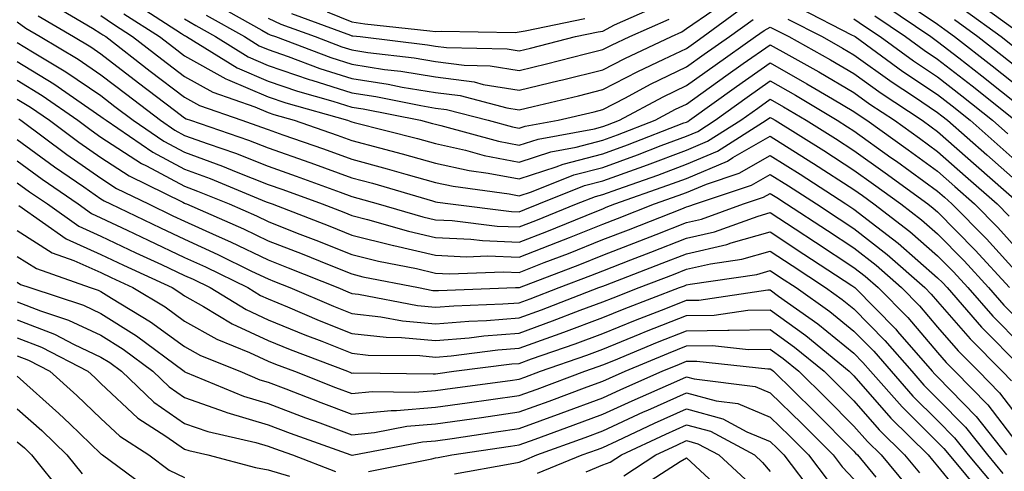
# Model space of a CAD drawing. Units: inches. Extents: x 1005443 to 1008083, y 7242458 to 7245098.
# Drawn here: x 1007508 to 1007626, y 7242550 to 7242604 of the extents above; entities that cross this region are included whole.
import ezdxf

# ---------------------------------------------------------------- set-up
doc = ezdxf.new("R2010")
doc.units = ezdxf.units.IN
doc.header["$MEASUREMENT"] = 0
doc.layers.add('Contour_10057242', color=7, linetype='Continuous', true_color=0x6c1caf)

msp = doc.modelspace()

# ---------------------------------------------------------------- linework, layer by layer
at = {"layer": 'Contour_10057242'}
for points in [[(1007613.42, 7242606.55, 3054), (1007618.05, 7242603.41, 3054), (1007618.91, 7242602.78, 3054), (1007620.09, 7242601.92, 3054), (1007624.58, 7242598.45, 3054), (1007628.05, 7242595.68, 3054)], [(1007622.42, 7242606.3, 3057), (1007626.99, 7242602.98, 3057)], [(1007512.01, 7242605.88, 3045), (1007517.05, 7242602.92, 3045), (1007518.05, 7242602.3, 3045), (1007518.27, 7242602.14, 3045), (1007518.62, 7242601.92, 3045), (1007523.94, 7242597.81, 3045), (1007528.05, 7242594.67, 3045), (1007529.82, 7242593.69, 3045), (1007534.9, 7242591.92, 3045), (1007537.25, 7242591.12, 3045), (1007538.05, 7242590.81, 3045), (1007539.78, 7242590.19, 3045), (1007544.64, 7242588.51, 3045), (1007548.05, 7242587.28, 3045), (1007552.27, 7242586.14, 3045), (1007554.48, 7242585.49, 3045), (1007558.05, 7242584.5, 3045), (1007560.16, 7242584.03, 3045), (1007566.85, 7242583.12, 3045), (1007568.05, 7242582.89, 3045), (1007569.5, 7242583.37, 3045), (1007574.57, 7242585.4, 3045), (1007578.05, 7242586.3, 3045), (1007582.18, 7242587.79, 3045), (1007585.03, 7242588.9, 3045), (1007588.05, 7242590.04, 3045), (1007589.38, 7242590.59, 3045), (1007591.47, 7242591.92, 3045), (1007595.3, 7242594.67, 3045), (1007598.05, 7242596.62, 3045), (1007601.05, 7242594.92, 3045), (1007606.05, 7242591.92, 3045), (1007607.29, 7242591.16, 3045), (1007608.05, 7242590.66, 3045), (1007612.48, 7242587.49, 3045), (1007613.15, 7242587.02, 3045), (1007618.05, 7242583.44, 3045), (1007618.86, 7242582.73, 3045), (1007619.77, 7242581.92, 3045), (1007623.89, 7242577.76, 3045), (1007628.05, 7242573.16, 3045)], [(1007522.05, 7242605.92, 3048), (1007527.66, 7242602.31, 3048), (1007528.05, 7242602.06, 3048), (1007528.14, 7242602.01, 3048), (1007528.28, 7242601.92, 3048), (1007534.32, 7242598.19, 3048), (1007538.05, 7242596.61, 3048), (1007541.53, 7242595.4, 3048), (1007545.76, 7242594.21, 3048), (1007548.05, 7242593.49, 3048), (1007549.41, 7242593.28, 3048), (1007556.23, 7242591.92, 3048), (1007557.68, 7242591.55, 3048), (1007558.05, 7242591.45, 3048), (1007558.66, 7242591.31, 3048), (1007565.56, 7242589.43, 3048), (1007568.05, 7242588.95, 3048), (1007570.29, 7242589.68, 3048), (1007577.03, 7242590.9, 3048), (1007578.05, 7242591.17, 3048), (1007578.6, 7242591.37, 3048), (1007580.02, 7242591.92, 3048), (1007585.24, 7242594.73, 3048), (1007588.05, 7242596.09, 3048), (1007591.45, 7242598.52, 3048), (1007596.29, 7242601.92, 3048), (1007597.31, 7242602.66, 3048), (1007598.05, 7242603.05, 3048), (1007600.29, 7242601.92, 3048), (1007605.27, 7242599.14, 3048), (1007608.05, 7242597.5, 3048), (1007611.29, 7242595.16, 3048), (1007616.21, 7242591.92, 3048), (1007617.29, 7242591.16, 3048), (1007618.05, 7242590.59, 3048), (1007622.65, 7242586.52, 3048), (1007627.88, 7242581.92, 3048)], [(1007530.61, 7242604.48, 3050), (1007535.21, 7242601.92, 3050), (1007536.97, 7242600.84, 3050), (1007538.05, 7242600.38, 3050), (1007540.41, 7242599.56, 3050), (1007544.23, 7242598.1, 3050), (1007548.05, 7242596.91, 3050), (1007552.38, 7242596.25, 3050), (1007554.07, 7242595.9, 3050), (1007558.05, 7242595.24, 3050), (1007561, 7242594.87, 3050), (1007566.56, 7242593.41, 3050), (1007568.05, 7242593.17, 3050), (1007569.7, 7242593.57, 3050), (1007575.11, 7242594.86, 3050), (1007578.05, 7242595.59, 3050), (1007582.21, 7242597.76, 3050), (1007585.34, 7242599.21, 3050), (1007588.05, 7242600.51, 3050), (1007588.87, 7242601.1, 3050), (1007590.03, 7242601.92, 3050), (1007594.66, 7242605.31, 3050)], [(1007531.85, 7242605.72, 3051), (1007537.27, 7242602.7, 3051), (1007538.05, 7242602.25, 3051), (1007538.28, 7242602.15, 3051), (1007538.9, 7242601.92, 3051), (1007545.54, 7242599.41, 3051), (1007548.05, 7242598.62, 3051), (1007551.96, 7242598.01, 3051), (1007553.91, 7242597.78, 3051), (1007558.05, 7242597.1, 3051), (1007562.64, 7242596.51, 3051), (1007563.75, 7242596.22, 3051), (1007568.05, 7242595.52, 3051), (1007572.82, 7242596.69, 3051), (1007573.2, 7242596.77, 3051), (1007578.05, 7242597.97, 3051), (1007580.65, 7242599.32, 3051), (1007586.23, 7242601.92, 3051), (1007587.48, 7242602.49, 3051), (1007588.05, 7242602.9, 3051), (1007591.17, 7242605.05, 3051)], [(1007540.83, 7242604.7, 3053), (1007547.86, 7242602.11, 3053), (1007548.05, 7242602.03, 3053), (1007548.15, 7242602.02, 3053), (1007549.03, 7242601.92, 3053), (1007557.08, 7242600.95, 3053), (1007558.05, 7242600.8, 3053), (1007559.34, 7242600.63, 3053), (1007566.59, 7242600.46, 3053), (1007568.05, 7242600.23, 3053), (1007569.41, 7242600.56, 3053), (1007574.79, 7242601.92, 3053), (1007577.49, 7242602.48, 3053), (1007578.05, 7242602.58, 3053), (1007579.45, 7242603.32, 3053), (1007584.43, 7242605.54, 3053)], [(1007545.1, 7242604.87, 3054), (1007548.05, 7242603.68, 3054), (1007549.6, 7242603.47, 3054), (1007557.35, 7242602.62, 3054), (1007558.05, 7242602.54, 3054), (1007558.72, 7242602.59, 3054), (1007567.54, 7242602.43, 3054), (1007568.05, 7242602.48, 3054), (1007568.74, 7242602.61, 3054), (1007575.88, 7242604.09, 3054)], [(1007601.49, 7242605.36, 3050), (1007607.86, 7242602.11, 3050), (1007608.05, 7242602.01, 3050), (1007608.11, 7242601.98, 3050), (1007608.19, 7242601.92, 3050), (1007613.9, 7242597.77, 3050), (1007618.05, 7242594.99, 3050), (1007619.78, 7242593.65, 3050), (1007621.94, 7242591.92, 3050), (1007625.18, 7242589.05, 3050), (1007628.05, 7242586.52, 3050)], [(1007611.76, 7242605.63, 3053), (1007617.24, 7242601.92, 3053), (1007617.71, 7242601.58, 3053), (1007618.05, 7242601.35, 3053), (1007620.58, 7242599.39, 3053), (1007623.36, 7242597.23, 3053), (1007628.05, 7242593.5, 3053)], [(1007621.25, 7242605.12, 3056), (1007625.66, 7242601.92, 3056), (1007627.01, 7242600.88, 3056)], [(1007508.05, 7242603.68, 3043), (1007509.07, 7242602.94, 3043), (1007510.79, 7242601.92, 3043), (1007515.34, 7242599.21, 3043), (1007518.05, 7242597.37, 3043), (1007521.13, 7242595, 3043), (1007525.17, 7242591.92, 3043), (1007526.88, 7242590.75, 3043), (1007528.05, 7242590.12, 3043), (1007530.87, 7242589.1, 3043), (1007534.11, 7242587.98, 3043), (1007538.05, 7242586.44, 3043), (1007541.39, 7242585.26, 3043), (1007546.63, 7242583.34, 3043), (1007548.05, 7242582.83, 3043), (1007548.76, 7242582.63, 3043), (1007551.18, 7242581.92, 3043), (1007556.52, 7242580.39, 3043), (1007558.05, 7242580.04, 3043), (1007560.03, 7242579.94, 3043), (1007565.4, 7242579.27, 3043), (1007568.05, 7242579.18, 3043), (1007570.03, 7242579.94, 3043), (1007574.9, 7242581.92, 3043), (1007577.15, 7242582.82, 3043), (1007578.05, 7242583.05, 3043), (1007579.83, 7242583.7, 3043), (1007584.6, 7242585.37, 3043), (1007588.05, 7242586.67, 3043), (1007591.74, 7242588.23, 3043), (1007597.57, 7242591.92, 3043), (1007597.85, 7242592.12, 3043), (1007598.05, 7242592.26, 3043), (1007598.26, 7242592.13, 3043), (1007598.63, 7242591.92, 3043), (1007604.44, 7242588.31, 3043), (1007608.05, 7242585.98, 3043), (1007610.41, 7242584.28, 3043), (1007613.65, 7242581.92, 3043), (1007616.15, 7242580.02, 3043), (1007618.05, 7242578.35, 3043), (1007621.24, 7242575.11, 3043), (1007624.15, 7242571.92, 3043), (1007625.97, 7242569.84, 3043), (1007628.05, 7242567.75, 3043)], [(1007510.53, 7242604.4, 3044), (1007514.77, 7242601.92, 3044), (1007516.83, 7242600.7, 3044), (1007518.05, 7242599.87, 3044), (1007522.53, 7242596.4, 3044), (1007526.85, 7242593.12, 3044), (1007528.05, 7242592.2, 3044), (1007528.24, 7242592.11, 3044), (1007528.76, 7242591.92, 3044), (1007535.69, 7242589.56, 3044), (1007538.05, 7242588.62, 3044), (1007543, 7242586.87, 3044), (1007543.15, 7242586.82, 3044), (1007548.05, 7242585.05, 3044), (1007550.52, 7242584.39, 3044), (1007557.69, 7242582.28, 3044), (1007558.05, 7242582.18, 3044), (1007558.26, 7242582.13, 3044), (1007559.82, 7242581.92, 3044), (1007567.14, 7242581.01, 3044), (1007568.05, 7242580.98, 3044), (1007568.72, 7242581.25, 3044), (1007570.39, 7242581.92, 3044), (1007575.86, 7242584.11, 3044), (1007578.05, 7242584.67, 3044), (1007582.38, 7242586.25, 3044), (1007583.37, 7242586.6, 3044), (1007588.05, 7242588.35, 3044), (1007590.56, 7242589.41, 3044), (1007594.52, 7242591.92, 3044), (1007596.58, 7242593.39, 3044), (1007598.05, 7242594.44, 3044), (1007599.65, 7242593.52, 3044), (1007602.34, 7242591.92, 3044), (1007605.86, 7242589.73, 3044), (1007608.05, 7242588.32, 3044), (1007611.78, 7242585.65, 3044), (1007616.88, 7242581.92, 3044), (1007617.54, 7242581.41, 3044), (1007618.05, 7242580.97, 3044), (1007622.55, 7242576.42, 3044), (1007626.64, 7242571.92, 3044)], [(1007518.05, 7242604.44, 3046), (1007519.53, 7242603.4, 3046), (1007521.83, 7242601.92, 3046), (1007525.34, 7242599.21, 3046), (1007528.05, 7242597.14, 3046), (1007531.41, 7242595.28, 3046), (1007536.45, 7242593.52, 3046), (1007538.05, 7242592.84, 3046), (1007538.73, 7242592.6, 3046), (1007541.16, 7242591.92, 3046), (1007546.28, 7242590.15, 3046), (1007548.05, 7242589.51, 3046), (1007551.35, 7242588.62, 3046), (1007554.06, 7242587.93, 3046), (1007558.05, 7242586.81, 3046), (1007562.06, 7242585.93, 3046), (1007564.35, 7242585.62, 3046), (1007568.05, 7242584.91, 3046), (1007572.48, 7242586.35, 3046), (1007573.29, 7242586.68, 3046), (1007578.05, 7242587.93, 3046), (1007580.98, 7242588.99, 3046), (1007587.73, 7242591.6, 3046), (1007588.05, 7242591.71, 3046), (1007588.2, 7242591.77, 3046), (1007588.41, 7242591.92, 3046), (1007594.02, 7242595.95, 3046), (1007598.05, 7242598.79, 3046), (1007602.43, 7242596.3, 3046), (1007605.5, 7242594.47, 3046), (1007608.05, 7242592.96, 3046), (1007608.66, 7242592.53, 3046), (1007609.58, 7242591.92, 3046), (1007614.52, 7242588.39, 3046), (1007618.05, 7242585.83, 3046), (1007620.12, 7242583.99, 3046), (1007622.47, 7242581.92, 3046), (1007625.25, 7242579.12, 3046), (1007628.05, 7242576.02, 3046)], [(1007520.79, 7242604.66, 3047), (1007525.05, 7242601.92, 3047), (1007526.74, 7242600.61, 3047), (1007528.05, 7242599.62, 3047), (1007532.99, 7242596.86, 3047), (1007533.18, 7242596.79, 3047), (1007538.05, 7242594.72, 3047), (1007540.13, 7242594, 3047), (1007547.52, 7242591.92, 3047), (1007547.91, 7242591.78, 3047), (1007548.05, 7242591.73, 3047), (1007548.3, 7242591.67, 3047), (1007555.87, 7242589.74, 3047), (1007558.05, 7242589.13, 3047), (1007561.62, 7242588.35, 3047), (1007563.86, 7242587.73, 3047), (1007568.05, 7242586.93, 3047), (1007571.81, 7242588.16, 3047), (1007574.84, 7242588.71, 3047), (1007578.05, 7242589.55, 3047), (1007579.79, 7242590.18, 3047), (1007584.29, 7242591.92, 3047), (1007586.73, 7242593.24, 3047), (1007588.05, 7242593.87, 3047), (1007592.74, 7242597.23, 3047), (1007594.83, 7242598.7, 3047), (1007598.05, 7242600.96, 3047), (1007600.26, 7242599.71, 3047), (1007603.84, 7242597.71, 3047), (1007608.05, 7242595.23, 3047), (1007609.97, 7242593.84, 3047), (1007612.89, 7242591.92, 3047), (1007615.9, 7242589.77, 3047), (1007618.05, 7242588.21, 3047), (1007621.39, 7242585.26, 3047), (1007625.18, 7242581.92, 3047), (1007626.6, 7242580.47, 3047)], [(1007528.05, 7242604.06, 3049), (1007529.37, 7242603.24, 3049), (1007531.75, 7242601.92, 3049), (1007535.65, 7242599.52, 3049), (1007538.05, 7242598.49, 3049), (1007542.93, 7242596.8, 3049), (1007543.26, 7242596.71, 3049), (1007548.05, 7242595.2, 3049), (1007550.89, 7242594.76, 3049), (1007556.28, 7242593.69, 3049), (1007558.05, 7242593.39, 3049), (1007559.36, 7242593.23, 3049), (1007564.35, 7242591.92, 3049), (1007567.26, 7242591.13, 3049), (1007568.05, 7242590.97, 3049), (1007568.76, 7242591.21, 3049), (1007572.7, 7242591.92, 3049), (1007577.02, 7242592.95, 3049), (1007578.05, 7242593.2, 3049), (1007580.73, 7242594.6, 3049), (1007583.74, 7242596.23, 3049), (1007588.05, 7242598.3, 3049), (1007590.16, 7242599.81, 3049), (1007593.16, 7242601.92, 3049), (1007595.99, 7242603.98, 3049)], [(1007538.05, 7242604.12, 3052), (1007539.55, 7242603.42, 3052), (1007543.64, 7242601.92, 3052), (1007546.84, 7242600.71, 3052), (1007548.05, 7242600.33, 3052), (1007549.93, 7242600.04, 3052), (1007555.5, 7242599.37, 3052), (1007558.05, 7242598.94, 3052), (1007561.46, 7242598.51, 3052), (1007564.57, 7242598.44, 3052), (1007568.05, 7242597.88, 3052), (1007571.3, 7242598.67, 3052), (1007575.98, 7242599.85, 3052), (1007578.05, 7242600.37, 3052), (1007579.08, 7242600.89, 3052), (1007581.28, 7242601.92, 3052), (1007585.96, 7242604.01, 3052)], [(1007600.15, 7242604.02, 3049), (1007604.26, 7242601.92, 3049), (1007606.69, 7242600.56, 3049), (1007608.05, 7242599.76, 3049), (1007612.62, 7242596.49, 3049), (1007615.18, 7242594.79, 3049), (1007618.05, 7242592.87, 3049), (1007618.58, 7242592.45, 3049), (1007619.25, 7242591.92, 3049), (1007623.92, 7242587.79, 3049), (1007628.05, 7242584.15, 3049)], [(1007608.05, 7242604.06, 3051), (1007609.32, 7242603.19, 3051), (1007611.2, 7242601.92, 3051), (1007615.17, 7242599.04, 3051), (1007618.05, 7242597.11, 3051), (1007620.97, 7242594.84, 3051), (1007624.62, 7242591.92, 3051), (1007626.44, 7242590.31, 3051)], [(1007610.54, 7242604.41, 3052), (1007614.22, 7242601.92, 3052), (1007616.44, 7242600.31, 3052), (1007618.05, 7242599.23, 3052), (1007622.17, 7242596.04, 3052), (1007627.31, 7242591.92, 3052)], [(1007620.08, 7242603.95, 3055), (1007622.87, 7242601.92, 3055), (1007625.79, 7242599.66, 3055), (1007628.05, 7242597.87, 3055)], [(1007508.05, 7242601.22, 3042), (1007509.88, 7242600.09, 3042), (1007513.86, 7242597.73, 3042), (1007518.05, 7242594.88, 3042), (1007519.72, 7242593.59, 3042), (1007521.91, 7242591.92, 3042), (1007525.56, 7242589.43, 3042), (1007528.05, 7242588.1, 3042), (1007532.58, 7242586.45, 3042), (1007534.19, 7242585.78, 3042), (1007538.05, 7242584.26, 3042), (1007539.78, 7242583.65, 3042), (1007544.49, 7242581.92, 3042), (1007547.06, 7242580.93, 3042), (1007548.05, 7242580.53, 3042), (1007549.91, 7242580.06, 3042), (1007554.79, 7242578.66, 3042), (1007558.05, 7242577.91, 3042), (1007562.26, 7242577.71, 3042), (1007563.67, 7242577.54, 3042), (1007568.05, 7242577.36, 3042), (1007571.33, 7242578.64, 3042), (1007577.12, 7242580.99, 3042), (1007578.05, 7242581.36, 3042), (1007578.45, 7242581.52, 3042), (1007579.47, 7242581.92, 3042), (1007585.82, 7242584.15, 3042), (1007588.05, 7242584.98, 3042), (1007592.93, 7242587.04, 3042), (1007593.59, 7242587.46, 3042), (1007598.05, 7242590.01, 3042), (1007603.02, 7242586.89, 3042), (1007603.21, 7242586.76, 3042), (1007608.05, 7242583.64, 3042), (1007609.06, 7242582.93, 3042), (1007610.42, 7242581.92, 3042), (1007614.75, 7242578.62, 3042), (1007618.05, 7242575.73, 3042), (1007619.94, 7242573.81, 3042), (1007621.66, 7242571.92, 3042), (1007624.65, 7242568.52, 3042), (1007628.05, 7242565.08, 3042)], [(1007508.05, 7242598.96, 3041), (1007512.42, 7242596.29, 3041), (1007516.6, 7242593.37, 3041), (1007518.05, 7242592.38, 3041), (1007518.31, 7242592.18, 3041), (1007518.66, 7242591.92, 3041), (1007524.24, 7242588.11, 3041), (1007528.05, 7242586.07, 3041), (1007531.1, 7242584.97, 3041), (1007537.78, 7242582.19, 3041), (1007538.05, 7242582.09, 3041), (1007538.17, 7242582.04, 3041), (1007538.5, 7242581.92, 3041), (1007545.39, 7242579.26, 3041), (1007548.05, 7242578.21, 3041), (1007553.02, 7242576.95, 3041), (1007553.07, 7242576.94, 3041), (1007558.05, 7242575.79, 3041), (1007561.74, 7242575.61, 3041), (1007564.26, 7242575.71, 3041), (1007568.05, 7242575.55, 3041), (1007572.63, 7242577.34, 3041), (1007574.05, 7242577.92, 3041), (1007578.05, 7242579.51, 3041), (1007579.79, 7242580.18, 3041), (1007584.2, 7242581.92, 3041), (1007587.05, 7242582.92, 3041), (1007588.05, 7242583.3, 3041), (1007590.42, 7242584.29, 3041), (1007594.35, 7242585.62, 3041), (1007598.05, 7242587.73, 3041), (1007601.62, 7242585.49, 3041), (1007607.1, 7242581.92, 3041), (1007607.68, 7242581.55, 3041), (1007608.05, 7242581.3, 3041), (1007610.8, 7242579.17, 3041), (1007613.35, 7242577.22, 3041), (1007618.05, 7242573.11, 3041), (1007618.65, 7242572.52, 3041), (1007619.18, 7242571.92, 3041), (1007623.32, 7242567.19, 3041), (1007628.05, 7242562.43, 3041)], [(1007508.05, 7242596.71, 3040), (1007511.02, 7242594.89, 3040), (1007515.28, 7242591.92, 3040), (1007516.87, 7242590.74, 3040), (1007518.05, 7242589.92, 3040), (1007522.9, 7242586.77, 3040), (1007523.49, 7242586.48, 3040), (1007528.05, 7242584.05, 3040), (1007529.6, 7242583.47, 3040), (1007533.36, 7242581.92, 3040), (1007536.62, 7242580.49, 3040), (1007538.05, 7242579.81, 3040), (1007541.52, 7242578.45, 3040), (1007543.73, 7242577.6, 3040), (1007548.05, 7242575.88, 3040), (1007551.21, 7242575.08, 3040), (1007555.78, 7242574.19, 3040), (1007558.05, 7242573.66, 3040), (1007559.71, 7242573.58, 3040), (1007566.15, 7242573.82, 3040), (1007568.05, 7242573.75, 3040), (1007571.04, 7242574.91, 3040), (1007573.95, 7242576.02, 3040), (1007578.05, 7242577.66, 3040), (1007581.12, 7242578.85, 3040), (1007587.48, 7242581.35, 3040), (1007588.05, 7242581.58, 3040), (1007588.33, 7242581.64, 3040), (1007589.11, 7242581.92, 3040), (1007595.8, 7242584.17, 3040), (1007598.05, 7242585.46, 3040), (1007600.22, 7242584.09, 3040), (1007603.56, 7242581.92, 3040), (1007606.27, 7242580.14, 3040), (1007608.05, 7242578.98, 3040), (1007612.02, 7242575.89, 3040), (1007616.53, 7242571.92, 3040), (1007617.29, 7242571.16, 3040), (1007618.05, 7242570.26, 3040), (1007621.93, 7242565.8, 3040), (1007625.76, 7242561.92, 3040), (1007626.9, 7242560.77, 3040)], [(1007508.05, 7242594.46, 3039), (1007509.62, 7242593.49, 3039), (1007511.88, 7242591.92, 3039), (1007515.42, 7242589.29, 3039), (1007518.05, 7242587.46, 3039), (1007521.41, 7242585.28, 3039), (1007527.84, 7242582.13, 3039), (1007528.05, 7242582.02, 3039), (1007528.12, 7242581.99, 3039), (1007528.29, 7242581.92, 3039), (1007535.08, 7242578.95, 3039), (1007538.05, 7242577.53, 3039), (1007542.08, 7242575.95, 3039), (1007545.34, 7242574.63, 3039), (1007548.05, 7242573.56, 3039), (1007549.36, 7242573.23, 3039), (1007556, 7242571.92, 3039), (1007557.72, 7242571.59, 3039), (1007558.05, 7242571.56, 3039), (1007558.38, 7242571.59, 3039), (1007567.61, 7242571.92, 3039), (1007568.03, 7242571.94, 3039), (1007568.05, 7242571.94, 3039), (1007568.08, 7242571.95, 3039), (1007575.28, 7242574.69, 3039), (1007578.05, 7242575.81, 3039), (1007582.45, 7242577.52, 3039), (1007584.42, 7242578.29, 3039), (1007588.05, 7242579.71, 3039), (1007589.85, 7242580.12, 3039), (1007594.87, 7242581.92, 3039), (1007597.25, 7242582.72, 3039), (1007598.05, 7242583.18, 3039), (1007598.82, 7242582.69, 3039), (1007600.01, 7242581.92, 3039), (1007604.88, 7242578.75, 3039), (1007608.05, 7242576.66, 3039), (1007610.72, 7242574.59, 3039), (1007613.74, 7242571.92, 3039), (1007615.88, 7242569.75, 3039), (1007618.05, 7242567.21, 3039), (1007620.51, 7242564.38, 3039), (1007622.95, 7242561.92, 3039), (1007625.46, 7242559.33, 3039), (1007628.05, 7242555.97, 3039)], [(1007508.23, 7242592.1, 3038), (1007508.47, 7242591.92, 3038), (1007513.97, 7242587.84, 3038), (1007518.05, 7242585, 3038), (1007519.92, 7242583.79, 3038), (1007523.73, 7242581.92, 3038), (1007526.65, 7242580.52, 3038), (1007528.05, 7242579.86, 3038), (1007531.81, 7242578.16, 3038), (1007533.53, 7242577.4, 3038), (1007538.05, 7242575.24, 3038), (1007540.43, 7242574.3, 3038), (1007546.36, 7242571.92, 3038), (1007547.54, 7242571.41, 3038), (1007548.05, 7242571.22, 3038), (1007548.84, 7242571.13, 3038), (1007555.9, 7242569.77, 3038), (1007558.05, 7242569.58, 3038), (1007560.21, 7242569.76, 3038), (1007566.1, 7242569.97, 3038), (1007568.05, 7242570.12, 3038), (1007569.37, 7242570.6, 3038), (1007572.8, 7242571.92, 3038), (1007576.59, 7242573.38, 3038), (1007578.05, 7242573.95, 3038), (1007581.38, 7242575.25, 3038), (1007583.79, 7242576.18, 3038), (1007588.05, 7242577.84, 3038), (1007591.37, 7242578.6, 3038), (1007596.61, 7242580.48, 3038), (1007598.05, 7242580.89, 3038), (1007601.03, 7242578.94, 3038), (1007603.47, 7242577.34, 3038), (1007608.05, 7242574.33, 3038), (1007609.41, 7242573.28, 3038), (1007610.95, 7242571.92, 3038), (1007614.48, 7242568.35, 3038), (1007618.05, 7242564.18, 3038), (1007619.09, 7242562.96, 3038), (1007620.13, 7242561.92, 3038), (1007624.04, 7242557.91, 3038), (1007628.05, 7242552.68, 3038)], [(1007508.05, 7242589.64, 3037), (1007512.5, 7242586.37, 3037), (1007516.01, 7242583.96, 3037), (1007518.05, 7242582.54, 3037), (1007518.42, 7242582.29, 3037), (1007519.19, 7242581.92, 3037), (1007525.18, 7242579.05, 3037), (1007528.05, 7242577.7, 3037), (1007532.02, 7242575.89, 3037), (1007536.06, 7242573.91, 3037), (1007538.05, 7242572.96, 3037), (1007538.79, 7242572.66, 3037), (1007540.64, 7242571.92, 3037), (1007545.84, 7242569.71, 3037), (1007548.05, 7242568.84, 3037), (1007551.52, 7242568.45, 3037), (1007554.09, 7242567.96, 3037), (1007558.05, 7242567.58, 3037), (1007562.04, 7242567.93, 3037), (1007564.13, 7242568, 3037), (1007568.05, 7242568.31, 3037), (1007570.71, 7242569.26, 3037), (1007577.58, 7242571.92, 3037), (1007577.92, 7242572.05, 3037), (1007578.05, 7242572.11, 3037), (1007578.35, 7242572.22, 3037), (1007585.13, 7242574.84, 3037), (1007588.05, 7242575.97, 3037), (1007592.88, 7242577.09, 3037), (1007593.39, 7242577.26, 3037), (1007598.05, 7242578.58, 3037), (1007602.07, 7242575.94, 3037), (1007607.79, 7242572.18, 3037), (1007608.05, 7242572.01, 3037), (1007608.16, 7242571.92, 3037), (1007613.07, 7242566.94, 3037), (1007613.28, 7242566.69, 3037), (1007617.42, 7242561.92, 3037), (1007617.71, 7242561.58, 3037), (1007618.05, 7242561.25, 3037), (1007622.65, 7242556.52, 3037), (1007626.29, 7242551.92, 3037)], [(1007508.05, 7242587.06, 3036), (1007511.01, 7242584.88, 3036), (1007515.31, 7242581.92, 3036), (1007516.92, 7242580.79, 3036), (1007518.05, 7242580.28, 3036), (1007521.17, 7242578.8, 3036), (1007523.71, 7242577.58, 3036), (1007528.05, 7242575.54, 3036), (1007530.54, 7242574.41, 3036), (1007535.59, 7242571.92, 3036), (1007537.12, 7242570.99, 3036), (1007538.05, 7242570.57, 3036), (1007540.35, 7242569.62, 3036), (1007544.14, 7242568.01, 3036), (1007548.05, 7242566.46, 3036), (1007552.14, 7242566.01, 3036), (1007553.99, 7242565.98, 3036), (1007558.05, 7242565.6, 3036), (1007562.07, 7242565.94, 3036), (1007563.8, 7242566.17, 3036), (1007568.05, 7242566.49, 3036), (1007572.03, 7242567.94, 3036), (1007575.34, 7242569.21, 3036), (1007578.05, 7242570.22, 3036), (1007579.26, 7242570.71, 3036), (1007582.4, 7242571.92, 3036), (1007586.48, 7242573.49, 3036), (1007588.05, 7242574.11, 3036), (1007590.89, 7242574.76, 3036), (1007594.66, 7242575.31, 3036), (1007598.05, 7242576.28, 3036), (1007600.68, 7242574.55, 3036), (1007604.67, 7242571.92, 3036), (1007606.64, 7242570.51, 3036), (1007608.05, 7242569.38, 3036), (1007611.75, 7242565.62, 3036), (1007614.96, 7242561.92, 3036), (1007616.41, 7242560.28, 3036), (1007618.05, 7242558.65, 3036), (1007621.37, 7242555.24, 3036), (1007624, 7242551.92, 3036), (1007625.85, 7242549.72, 3036)], [(1007508.05, 7242584.46, 3035), (1007509.51, 7242583.38, 3035), (1007511.64, 7242581.92, 3035), (1007515.41, 7242579.28, 3035), (1007518.05, 7242578.09, 3035), (1007522.23, 7242576.1, 3035), (1007525.3, 7242574.67, 3035), (1007528.05, 7242573.38, 3035), (1007529.06, 7242572.93, 3035), (1007531.09, 7242571.92, 3035), (1007535.42, 7242569.29, 3035), (1007538.05, 7242568.09, 3035), (1007542.42, 7242566.3, 3035), (1007544.46, 7242565.51, 3035), (1007548.05, 7242564.09, 3035), (1007550, 7242563.87, 3035), (1007556.17, 7242563.8, 3035), (1007558.05, 7242563.62, 3035), (1007559.91, 7242563.78, 3035), (1007565.49, 7242564.48, 3035), (1007568.05, 7242564.68, 3035), (1007572.37, 7242566.24, 3035), (1007573.38, 7242566.59, 3035), (1007578.05, 7242568.34, 3035), (1007580.6, 7242569.37, 3035), (1007587.21, 7242571.92, 3035), (1007587.82, 7242572.15, 3035), (1007588.05, 7242572.24, 3035), (1007588.47, 7242572.34, 3035), (1007596.46, 7242573.51, 3035), (1007598.05, 7242573.96, 3035), (1007599.28, 7242573.15, 3035), (1007601.16, 7242571.92, 3035), (1007605.19, 7242569.06, 3035), (1007608.05, 7242566.73, 3035), (1007610.44, 7242564.31, 3035), (1007612.51, 7242561.92, 3035), (1007615.1, 7242558.97, 3035), (1007618.05, 7242556.06, 3035), (1007620.09, 7242553.96, 3035), (1007621.71, 7242551.92, 3035), (1007624.61, 7242548.48, 3035)], [(1007508.23, 7242581.74, 3034), (1007513.9, 7242577.77, 3034), (1007518.05, 7242575.9, 3034), (1007520.75, 7242574.62, 3034), (1007526.54, 7242571.92, 3034), (1007527.48, 7242571.35, 3034), (1007528.05, 7242570.93, 3034), (1007530.29, 7242569.68, 3034), (1007533.73, 7242567.6, 3034), (1007538.05, 7242565.62, 3034), (1007540.67, 7242564.54, 3034), (1007547.5, 7242561.92, 3034), (1007547.89, 7242561.76, 3034), (1007548.05, 7242561.71, 3034), (1007548.25, 7242561.72, 3034), (1007557.74, 7242561.61, 3034), (1007558.05, 7242561.63, 3034), (1007558.3, 7242561.67, 3034), (1007560.23, 7242561.92, 3034), (1007567.17, 7242562.8, 3034), (1007568.05, 7242562.87, 3034), (1007569.53, 7242563.4, 3034), (1007574.75, 7242565.22, 3034), (1007578.05, 7242566.45, 3034), (1007581.94, 7242568.03, 3034), (1007585.56, 7242569.43, 3034), (1007588.05, 7242570.42, 3034), (1007589.53, 7242570.44, 3034), (1007597.77, 7242571.64, 3034), (1007598.05, 7242571.65, 3034), (1007599.05, 7242570.92, 3034), (1007603.73, 7242567.6, 3034), (1007608.05, 7242564.09, 3034), (1007609.12, 7242562.99, 3034), (1007610.05, 7242561.92, 3034), (1007613.8, 7242557.67, 3034), (1007618.05, 7242553.47, 3034), (1007618.81, 7242552.68, 3034), (1007619.42, 7242551.92, 3034), (1007623.36, 7242547.23, 3034)], [(1007508.05, 7242578.76, 3033), (1007512.23, 7242576.1, 3033), (1007514.79, 7242575.18, 3033), (1007518.05, 7242573.72, 3033), (1007519.26, 7242573.13, 3033), (1007521.87, 7242571.92, 3033), (1007525.74, 7242569.61, 3033), (1007528.05, 7242567.92, 3033), (1007531.89, 7242565.76, 3033), (1007535.79, 7242564.18, 3033), (1007538.05, 7242563.14, 3033), (1007538.92, 7242562.79, 3033), (1007541.17, 7242561.92, 3033), (1007546.1, 7242559.97, 3033), (1007548.05, 7242559.25, 3033), (1007550.48, 7242559.49, 3033), (1007555.56, 7242559.43, 3033), (1007558.05, 7242559.63, 3033), (1007560.05, 7242559.92, 3033), (1007566.96, 7242560.83, 3033), (1007568.05, 7242560.98, 3033), (1007568.73, 7242561.24, 3033), (1007570.59, 7242561.92, 3033), (1007576.13, 7242563.84, 3033), (1007578.05, 7242564.57, 3033), (1007582.52, 7242566.39, 3033), (1007583.26, 7242566.71, 3033), (1007588.05, 7242568.59, 3033), (1007591.33, 7242568.64, 3033), (1007595.36, 7242569.23, 3033), (1007598.05, 7242569.28, 3033), (1007602.32, 7242566.19, 3033), (1007607.5, 7242561.92, 3033), (1007608.05, 7242561.37, 3033), (1007612.45, 7242556.32, 3033), (1007616.92, 7242551.92, 3033), (1007617.43, 7242551.3, 3033), (1007618.05, 7242550.59, 3033), (1007621.95, 7242545.82, 3033)], [(1007508.05, 7242575.66, 3032), (1007510.34, 7242574.21, 3032), (1007516.74, 7242571.92, 3032), (1007517.73, 7242571.6, 3032), (1007518.05, 7242571.45, 3032), (1007519.32, 7242570.65, 3032), (1007523.98, 7242567.85, 3032), (1007528.05, 7242564.89, 3032), (1007529.95, 7242563.82, 3032), (1007534.65, 7242561.92, 3032), (1007537.05, 7242560.92, 3032), (1007538.05, 7242560.63, 3032), (1007540.15, 7242559.82, 3032), (1007544.31, 7242558.18, 3032), (1007548.05, 7242556.79, 3032), (1007552.72, 7242557.25, 3032), (1007553.38, 7242557.25, 3032), (1007558.05, 7242557.62, 3032), (1007561.81, 7242558.16, 3032), (1007564.67, 7242558.54, 3032), (1007568.05, 7242559.02, 3032), (1007570.18, 7242559.79, 3032), (1007575.9, 7242561.92, 3032), (1007577.49, 7242562.48, 3032), (1007578.05, 7242562.68, 3032), (1007579.34, 7242563.21, 3032), (1007584.57, 7242565.4, 3032), (1007588.05, 7242566.76, 3032), (1007592.97, 7242566.84, 3032), (1007593.14, 7242566.83, 3032), (1007598.05, 7242566.93, 3032), (1007600.95, 7242564.82, 3032), (1007604.48, 7242561.92, 3032), (1007606.28, 7242560.15, 3032), (1007608.05, 7242558.38, 3032), (1007611.06, 7242554.93, 3032), (1007614.1, 7242551.92, 3032), (1007615.9, 7242549.77, 3032)], [(1007508.05, 7242572.56, 3031), (1007508.44, 7242572.31, 3031), (1007509.55, 7242571.92, 3031), (1007515.95, 7242569.82, 3031), (1007518.05, 7242568.83, 3031), (1007522.3, 7242566.17, 3031), (1007527.98, 7242561.92, 3031), (1007528.02, 7242561.89, 3031), (1007528.05, 7242561.86, 3031), (1007528.14, 7242561.83, 3031), (1007535.08, 7242558.95, 3031), (1007538.05, 7242558.07, 3031), (1007542.49, 7242556.36, 3031), (1007544.22, 7242555.75, 3031), (1007548.05, 7242554.33, 3031), (1007550.73, 7242554.6, 3031), (1007554.62, 7242555.35, 3031), (1007558.05, 7242555.63, 3031), (1007562.38, 7242556.25, 3031), (1007563.55, 7242556.42, 3031), (1007568.05, 7242557.06, 3031), (1007571.61, 7242558.36, 3031), (1007576.18, 7242560.05, 3031), (1007578.05, 7242560.74, 3031), (1007578.85, 7242561.12, 3031), (1007580.7, 7242561.92, 3031), (1007585.88, 7242564.09, 3031), (1007588.05, 7242564.95, 3031), (1007591.13, 7242565, 3031), (1007595.45, 7242564.52, 3031), (1007598.05, 7242564.58, 3031), (1007599.58, 7242563.45, 3031), (1007601.45, 7242561.92, 3031), (1007604.79, 7242558.66, 3031), (1007608.05, 7242555.38, 3031), (1007609.66, 7242553.53, 3031), (1007611.29, 7242551.92, 3031), (1007614.37, 7242548.24, 3031)], [(1007508.05, 7242570.22, 3030), (1007510.82, 7242569.15, 3030), (1007514.17, 7242568.04, 3030), (1007518.05, 7242566.23, 3030), (1007520.7, 7242564.57, 3030), (1007524.24, 7242561.92, 3030), (1007526.19, 7242560.06, 3030), (1007528.05, 7242558.79, 3030), (1007532.91, 7242557.06, 3030), (1007533.11, 7242556.98, 3030), (1007538.05, 7242555.52, 3030), (1007540.66, 7242554.53, 3030), (1007547.92, 7242551.92, 3030), (1007548.01, 7242551.88, 3030), (1007548.05, 7242551.87, 3030), (1007548.09, 7242551.88, 3030), (1007548.26, 7242551.92, 3030), (1007556.48, 7242553.49, 3030), (1007558.05, 7242553.63, 3030), (1007560.04, 7242553.91, 3030), (1007565.28, 7242554.69, 3030), (1007568.05, 7242555.08, 3030), (1007573.05, 7242556.92, 3030), (1007578.05, 7242558.77, 3030), (1007580.21, 7242559.76, 3030), (1007585.13, 7242561.92, 3030), (1007587.19, 7242562.78, 3030), (1007588.05, 7242563.12, 3030), (1007589.27, 7242563.14, 3030), (1007597.77, 7242562.2, 3030), (1007598.05, 7242562.21, 3030), (1007598.22, 7242562.09, 3030), (1007598.42, 7242561.92, 3030), (1007603.29, 7242557.16, 3030), (1007608.05, 7242552.38, 3030), (1007608.26, 7242552.13, 3030), (1007608.48, 7242551.92, 3030), (1007610.69, 7242549.28, 3030)], [(1007508.05, 7242568.07, 3029), (1007512.48, 7242566.35, 3029), (1007514.85, 7242565.12, 3029), (1007518.05, 7242563.62, 3029), (1007519.09, 7242562.96, 3029), (1007520.49, 7242561.92, 3029), (1007524.37, 7242558.24, 3029), (1007528.05, 7242555.7, 3029), (1007530.84, 7242554.71, 3029), (1007536.57, 7242553.4, 3029), (1007538.05, 7242552.97, 3029), (1007538.81, 7242552.68, 3029), (1007540.93, 7242551.92, 3029), (1007546.09, 7242549.96, 3029)], [(1007508.05, 7242565.91, 3028), (1007510.93, 7242564.8, 3028), (1007516.47, 7242561.92, 3028), (1007517.31, 7242561.18, 3028), (1007518.05, 7242560.46, 3028), (1007522.45, 7242556.32, 3028), (1007525.79, 7242554.18, 3028), (1007528.05, 7242552.62, 3028), (1007528.57, 7242552.44, 3028), (1007530.83, 7242551.92, 3028), (1007536.54, 7242550.41, 3028), (1007538.05, 7242550.13, 3028), (1007540.59, 7242549.38, 3028)], [(1007508.05, 7242563.77, 3027), (1007509.38, 7242563.25, 3027), (1007511.94, 7242561.92, 3027), (1007515.16, 7242559.03, 3027), (1007518.05, 7242556.27, 3027), (1007520.29, 7242554.16, 3027), (1007523.77, 7242551.92, 3027), (1007526.22, 7242550.09, 3027), (1007528.05, 7242549.22, 3027)], [(1007508.05, 7242561.36, 3026), (1007513.02, 7242556.89, 3026), (1007514.34, 7242555.63, 3026), (1007518.05, 7242552.07, 3026), (1007518.13, 7242552, 3026), (1007518.25, 7242551.92, 3026), (1007523.87, 7242547.74, 3026)], [(1007550.04, 7242549.93, 3029), (1007557.61, 7242551.48, 3029), (1007558.05, 7242551.57, 3029), (1007558.34, 7242551.63, 3029), (1007559.99, 7242551.92, 3029), (1007567, 7242552.97, 3029), (1007568.05, 7242553.12, 3029), (1007569.94, 7242553.81, 3029), (1007574.5, 7242555.47, 3029), (1007578.05, 7242556.78, 3029), (1007581.56, 7242558.41, 3029), (1007586.87, 7242560.74, 3029), (1007588.05, 7242561.27, 3029), (1007588.95, 7242561.02, 3029), (1007596.25, 7242560.12, 3029), (1007598.05, 7242559.36, 3029), (1007601.82, 7242555.69, 3029), (1007605.56, 7242551.92, 3029), (1007606.63, 7242550.5, 3029), (1007608.05, 7242549.02, 3029)], [(1007560.29, 7242549.68, 3028), (1007566.98, 7242550.85, 3028), (1007568.05, 7242551.05, 3028), (1007568.66, 7242551.31, 3028), (1007570.15, 7242551.92, 3028), (1007575.94, 7242554.03, 3028), (1007578.05, 7242554.81, 3028), (1007582.9, 7242557.07, 3028), (1007583.41, 7242557.28, 3028), (1007588.05, 7242559.36, 3028), (1007591.59, 7242558.38, 3028), (1007594.19, 7242558.06, 3028), (1007598.05, 7242556.45, 3028), (1007600.34, 7242554.21, 3028), (1007602.62, 7242551.92, 3028), (1007604.96, 7242548.83, 3028)], [(1007508.05, 7242557.44, 3025), (1007510.96, 7242554.83, 3025), (1007513.98, 7242551.92, 3025), (1007515.79, 7242549.66, 3025)], [(1007570.23, 7242549.74, 3027), (1007575.56, 7242551.92, 3027), (1007577.39, 7242552.58, 3027), (1007578.05, 7242552.83, 3027), (1007579.75, 7242553.62, 3027), (1007584.23, 7242555.74, 3027), (1007588.05, 7242557.45, 3027), (1007592.39, 7242556.26, 3027), (1007595.27, 7242554.7, 3027), (1007598.05, 7242553.53, 3027), (1007598.87, 7242552.74, 3027), (1007599.68, 7242551.92, 3027), (1007603.29, 7242547.16, 3027)], [(1007576.04, 7242549.91, 3026), (1007578.05, 7242550.74, 3026), (1007578.92, 7242551.05, 3026), (1007580.26, 7242551.92, 3026), (1007585.55, 7242554.42, 3026), (1007588.05, 7242555.54, 3026), (1007590.89, 7242554.76, 3026), (1007596.15, 7242551.92, 3026), (1007597.14, 7242551.01, 3026), (1007598.05, 7242549.93, 3026)], [(1007508.05, 7242553.51, 3024), (1007508.89, 7242552.76, 3024), (1007509.76, 7242551.92, 3024), (1007513.45, 7242547.32, 3024)], [(1007580.54, 7242549.43, 3025), (1007584.36, 7242551.92, 3025), (1007586.87, 7242553.1, 3025), (1007588.05, 7242553.64, 3025), (1007589.4, 7242553.27, 3025), (1007591.89, 7242551.92, 3025), (1007595.11, 7242548.98, 3025)], [(1007582.15, 7242547.82, 3024), (1007587.28, 7242551.15, 3024), (1007588.05, 7242551.58, 3024), (1007592.4, 7242547.57, 3024)]]:
    msp.add_polyline3d(points, dxfattribs=at)

doc.saveas('drawing.dxf')
